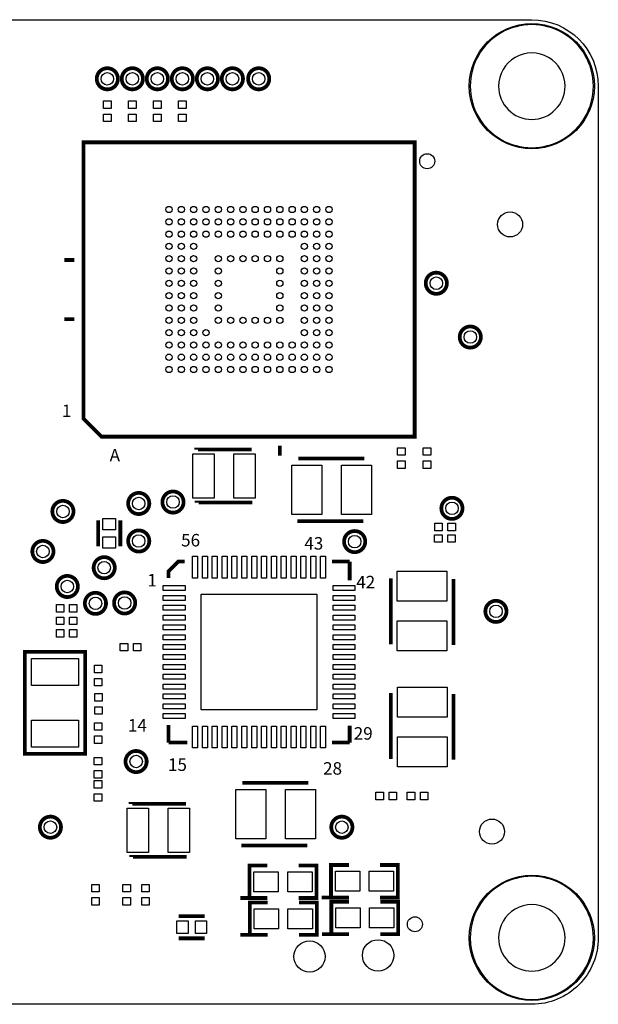
# Model space of a CAD drawing. Extents: x -0.3 to 59.7, y 0.7 to 40.7.
# Drawn here: x 36.2 to 59.7, y 0.7 to 40.7 of the extents above; entities that cross this region are included whole.
import ezdxf
from ezdxf.enums import TextEntityAlignment as Align

# ---------------------------------------------------------------- set-up
doc = ezdxf.new("R2010")
doc.units = 0
doc.header["$MEASUREMENT"] = 0
doc.layers.get('0').update_dxf_attribs({"linetype": 'CONTINUOUS'})
for name, color, linetype in [('BG_OUTLINE', 3, 'CONTINUOUS'), ('PG_SILKSCREEN_TOP', 4, 'CONTINUOUS'), ('PIN_TOP', 5, 'CONTINUOUS')]:
    doc.layers.add(name, color=color, linetype=linetype)

msp = doc.modelspace()

# ---------------------------------------------------------------- linework, layer by layer
for points in [[(59.490864, 37.953442, 1), (54.490802, 37.953226, 1)], [(58.340752, 37.953442, 1), (55.640914, 37.953226, 1)], [(59.490864, 3.353308, 1), (54.490802, 3.35336, 1)], [(58.340752, 3.353308, 1), (55.640914, 3.35336, 1)]]:
    msp.add_lwpolyline(points, format="xyb", close=True)
for centre in [(56.990742, 37.953442), (56.990742, 3.353308)]:
    msp.add_circle(centre, 2.54)
at = {"layer": 'BG_OUTLINE'}
msp.add_lwpolyline([(-0.309118, 3.353308), (-0.309118, 37.953442, -0.414203), (2.390902, 40.653208), (56.990742, 40.653208, -0.414205), (59.690762, 37.953442), (59.690762, 3.353308, -0.41422), (56.990742, 0.653288), (2.390902, 0.653288, -0.414218)], format="xyb", close=True, dxfattribs=at)
at = {"layer": 'PG_SILKSCREEN_TOP', "const_width": 0.1524}
for points in [[(40.181022, 38.2524, 1), (39.320978, 38.2524, 1)], [(41.197022, 38.2524, 1), (40.336978, 38.2524, 1)], [(42.213022, 38.2524, 1), (41.352978, 38.2524, 1)], [(43.229022, 38.2524, 1), (42.368978, 38.2524, 1)], [(44.245022, 38.2524, 1), (43.384978, 38.2524, 1)], [(45.261022, 38.2524, 1), (44.400978, 38.2524, 1)], [(46.327822, 38.2524, 1), (45.467778, 38.2524, 1)], [(53.541422, 29.9466, 1), (52.681378, 29.9466, 1)], [(54.921404, 27.759914, 1), (54.06136, 27.759914, 1)], [(41.45661, 20.999704, 1), (40.596566, 20.999704, 1)], [(42.848022, 21.0566, 1), (41.987978, 21.0566, 1)], [(54.176422, 20.8026, 1), (53.316378, 20.8026, 1)], [(38.377622, 20.6756, 1), (37.517578, 20.6756, 1)], [(41.45661, 19.475704, 1), (40.596566, 19.475704, 1)], [(50.22596, 19.450304, 1), (49.365916, 19.450304, 1)], [(37.564822, 19.05, 1), (36.704778, 19.05, 1)], [(40.054022, 18.3896, 1), (39.193978, 18.3896, 1)], [(38.555422, 17.6276, 1), (37.695378, 17.6276, 1)], [(39.698422, 16.9418, 1), (38.838378, 16.9418, 1)], [(40.88384, 16.958564, 1), (40.023796, 16.958564, 1)], [(55.963312, 16.615664, 1), (55.103268, 16.615664, 1)], [(41.349422, 10.5156, 1), (40.489378, 10.5156, 1)], [(37.869622, 7.8486, 1), (37.009578, 7.8486, 1)], [(49.706022, 7.8486, 1), (48.845978, 7.8486, 1)]]:
    msp.add_lwpolyline(points, format="xyb", close=True, dxfattribs=at)
at = {"layer": 'PG_SILKSCREEN_TOP'}
for points, const_width in [([(38.778942, 35.669474), (52.234338, 35.669474), (52.234338, 23.713694), (39.518082, 23.713694), (38.778942, 24.453088)], 0.1524), ([(37.329364, 10.824718), (36.404296, 10.824718), (36.404296, 14.97457), (38.85438, 14.97457), (38.85438, 10.824718)], 0.151892)]:
    msp.add_lwpolyline(points, close=True, dxfattribs=dict(at, const_width=const_width))
for points, const_width in [([(38.406578, 30.89148), (38.006528, 30.89148)], 0.1524), ([(38.406578, 28.491688), (38.006528, 28.491688)], 0.1524), ([(45.612304, 23.194264), (43.354244, 23.194264), (43.354244, 23.1902)], 0.151892), ([(46.756574, 23.341584), (46.756574, 22.941534)], 0.1524), ([(47.50562, 22.829012), (50.185574, 22.829012)], 0.151892), ([(45.636434, 21.03628), (43.378374, 21.03628), (43.378374, 21.032216)], 0.151892), ([(39.37508, 19.26082), (39.37508, 20.31238)], 0.1524), ([(40.27932, 19.26082), (40.27932, 20.31238)], 0.1524), ([(47.469552, 20.282916), (50.14976, 20.282916)], 0.151892), ([(42.897552, 18.640806), (42.636694, 18.640806), (42.236644, 18.240756), (42.236644, 17.968214)], 0.1524), ([(48.87087, 18.640806), (49.592484, 18.640806)], 0.1524), ([(49.592484, 18.640806), (49.592484, 17.870678)], 0.1524), ([(51.261518, 15.283942), (51.261518, 17.963896)], 0.151892), ([(53.807614, 15.247874), (53.807614, 17.928082)], 0.151892), ([(51.268122, 13.302234), (51.268122, 10.622026)], 0.151892), ([(53.814218, 13.266166), (53.814218, 10.586212)], 0.151892), ([(42.236644, 11.284966), (42.236644, 11.999468)], 0.1524), ([(49.592484, 11.976862), (49.592484, 11.284966)], 0.1524), ([(42.996104, 11.284966), (42.236644, 11.284966)], 0.1524), ([(49.592484, 11.284966), (48.870616, 11.284966)], 0.1524), ([(45.231558, 9.652), (47.911512, 9.652)], 0.151892), ([(42.950384, 8.800084), (40.692324, 8.800084), (40.692324, 8.79602)], 0.151892), ([(45.19549, 7.105904), (47.875698, 7.105904)], 0.151892), ([(42.974514, 6.6421), (40.716454, 6.6421), (40.716454, 6.638036)], 0.151892), ([(46.251114, 4.97332), (45.527214, 4.97332), (45.527214, 6.29412), (46.251114, 6.29412)], 0.1524), ([(47.521114, 6.29412), (48.245014, 6.29412), (48.245014, 4.97332), (47.521114, 4.97332)], 0.1524), ([(49.559464, 4.990846), (48.835564, 4.990846), (48.835564, 6.311646), (49.559464, 6.311646)], 0.1524), ([(50.829464, 6.311646), (51.553364, 6.311646), (51.553364, 4.990846), (50.829464, 4.990846)], 0.1524), ([(45.527214, 4.97332), (45.146214, 4.97332)], 0.1524), ([(46.260766, 3.471672), (45.536866, 3.471672), (45.536866, 4.792472), (46.260766, 4.792472)], 0.1524), ([(47.530766, 4.792472), (48.254666, 4.792472), (48.254666, 3.471672), (47.530766, 3.471672)], 0.1524), ([(48.835564, 4.990846), (48.454564, 4.990846)], 0.1524), ([(49.572418, 3.501644), (48.848518, 3.501644), (48.848518, 4.822444), (49.572418, 4.822444)], 0.1524), ([(50.842418, 4.822444), (51.566318, 4.822444), (51.566318, 3.501644), (50.842418, 3.501644)], 0.1524), ([(42.65422, 4.23672), (43.70578, 4.23672)], 0.1524), ([(42.65422, 3.33248), (43.70578, 3.33248)], 0.1524), ([(45.536866, 3.471672), (45.155866, 3.471672)], 0.1524), ([(48.848518, 3.501644), (48.467518, 3.501644)], 0.1524)]:
    msp.add_lwpolyline(points, dxfattribs=dict(at, const_width=const_width))
at = {"layer": 'PIN_TOP'}
for points in [[(39.9034, 37.0459), (39.5986, 37.0459), (39.5986, 37.3507), (39.9034, 37.3507)], [(40.9194, 37.0459), (40.6146, 37.0459), (40.6146, 37.3507), (40.9194, 37.3507)], [(41.9354, 37.0459), (41.6306, 37.0459), (41.6306, 37.3507), (41.9354, 37.3507)], [(42.9514, 37.0459), (42.6466, 37.0459), (42.6466, 37.3507), (42.9514, 37.3507)], [(39.9034, 36.5125), (39.5986, 36.5125), (39.5986, 36.8173), (39.9034, 36.8173)], [(40.9194, 36.5125), (40.6146, 36.5125), (40.6146, 36.8173), (40.9194, 36.8173)], [(41.9354, 36.5125), (41.6306, 36.5125), (41.6306, 36.8173), (41.9354, 36.8173)], [(42.9514, 36.5125), (42.6466, 36.5125), (42.6466, 36.8173), (42.9514, 36.8173)], [(51.539394, 23.265384), (51.844194, 23.265384), (51.844194, 22.960584), (51.539394, 22.960584)], [(52.582826, 23.265384), (52.887626, 23.265384), (52.887626, 22.960584), (52.582826, 22.960584)], [(44.08424, 23.019004), (44.08424, 21.215604), (43.22064, 21.215604), (43.22064, 23.019004)], [(45.754036, 23.019004), (45.754036, 21.215604), (44.890436, 21.215604), (44.890436, 23.019004)], [(47.238412, 20.555712), (47.238412, 22.562312), (48.457612, 22.562312), (48.457612, 20.555712)], [(49.257712, 20.555712), (49.257712, 22.562312), (50.476912, 22.562312), (50.476912, 20.555712)], [(51.539394, 22.731984), (51.844194, 22.731984), (51.844194, 22.427184), (51.539394, 22.427184)], [(52.582826, 22.731984), (52.887626, 22.731984), (52.887626, 22.427184), (52.582826, 22.427184)], [(40.0812, 19.93392), (39.5732, 19.93392), (39.5732, 20.39112), (40.0812, 20.39112)], [(53.3527, 20.193), (53.3527, 19.8882), (53.0479, 19.8882), (53.0479, 20.193)], [(53.8861, 20.193), (53.8861, 19.8882), (53.5813, 19.8882), (53.5813, 20.193)], [(40.0812, 19.18208), (39.5732, 19.18208), (39.5732, 19.63928), (40.0812, 19.63928)], [(53.348636, 19.727672), (53.348636, 19.422872), (53.043836, 19.422872), (53.043836, 19.727672)], [(53.882036, 19.727672), (53.882036, 19.422872), (53.577236, 19.422872), (53.577236, 19.727672)], [(43.21302, 17.968468), (43.21302, 18.857468), (43.41622, 18.857468), (43.41622, 17.968468)], [(43.61307, 17.968468), (43.61307, 18.857468), (43.81627, 18.857468), (43.81627, 17.968468)], [(44.012866, 17.968468), (44.012866, 18.857468), (44.216066, 18.857468), (44.216066, 17.968468)], [(44.412916, 17.968468), (44.412916, 18.857468), (44.616116, 18.857468), (44.616116, 17.968468)], [(44.812966, 17.968468), (44.812966, 18.857468), (45.016166, 18.857468), (45.016166, 17.968468)], [(45.213016, 17.968468), (45.213016, 18.857468), (45.416216, 18.857468), (45.416216, 17.968468)], [(45.613066, 17.968468), (45.613066, 18.857468), (45.816266, 18.857468), (45.816266, 17.968468)], [(46.012862, 17.968468), (46.012862, 18.857468), (46.216062, 18.857468), (46.216062, 17.968468)], [(46.412912, 17.968468), (46.412912, 18.857468), (46.616112, 18.857468), (46.616112, 17.968468)], [(46.812962, 17.968468), (46.812962, 18.857468), (47.016162, 18.857468), (47.016162, 17.968468)], [(47.213012, 17.968468), (47.213012, 18.857468), (47.416212, 18.857468), (47.416212, 17.968468)], [(47.613062, 17.968468), (47.613062, 18.857468), (47.816262, 18.857468), (47.816262, 17.968468)], [(48.012858, 17.968468), (48.012858, 18.857468), (48.216058, 18.857468), (48.216058, 17.968468)], [(48.412908, 17.968468), (48.412908, 18.857468), (48.616108, 18.857468), (48.616108, 17.968468)], [(53.534818, 17.036034), (51.528218, 17.036034), (51.528218, 18.255234), (53.534818, 18.255234)], [(42.908982, 17.46123), (42.019982, 17.46123), (42.019982, 17.66443), (42.908982, 17.66443)], [(49.809146, 17.46123), (48.920146, 17.46123), (48.920146, 17.66443), (49.809146, 17.66443)], [(42.908982, 17.06118), (42.019982, 17.06118), (42.019982, 17.26438), (42.908982, 17.26438)], [(43.565064, 12.613386), (43.565064, 17.312386), (48.264064, 17.312386), (48.264064, 12.613386)], [(49.809146, 17.06118), (48.920146, 17.06118), (48.920146, 17.26438), (49.809146, 17.26438)], [(37.6809, 16.5862), (37.6809, 16.891), (37.9857, 16.891), (37.9857, 16.5862)], [(38.2143, 16.5862), (38.2143, 16.891), (38.5191, 16.891), (38.5191, 16.5862)], [(42.908982, 16.661384), (42.019982, 16.661384), (42.019982, 16.864584), (42.908982, 16.864584)], [(49.809146, 16.661384), (48.920146, 16.661384), (48.920146, 16.864584), (49.809146, 16.864584)], [(42.908982, 16.261334), (42.019982, 16.261334), (42.019982, 16.464534), (42.908982, 16.464534)], [(49.809146, 16.261334), (48.920146, 16.261334), (48.920146, 16.464534), (49.809146, 16.464534)], [(37.6809, 16.0782), (37.6809, 16.383), (37.9857, 16.383), (37.9857, 16.0782)], [(38.2143, 16.0782), (38.2143, 16.383), (38.5191, 16.383), (38.5191, 16.0782)], [(42.908982, 15.861284), (42.019982, 15.861284), (42.019982, 16.064484), (42.908982, 16.064484)], [(49.809146, 15.861284), (48.920146, 15.861284), (48.920146, 16.064484), (49.809146, 16.064484)], [(53.534818, 15.016734), (51.528218, 15.016734), (51.528218, 16.235934), (53.534818, 16.235934)], [(37.9857, 15.875), (37.9857, 15.5702), (37.6809, 15.5702), (37.6809, 15.875)], [(38.5191, 15.875), (38.5191, 15.5702), (38.2143, 15.5702), (38.2143, 15.875)], [(42.908982, 15.461234), (42.019982, 15.461234), (42.019982, 15.664434), (42.908982, 15.664434)], [(49.809146, 15.461234), (48.920146, 15.461234), (48.920146, 15.664434), (49.809146, 15.664434)], [(40.582596, 15.315438), (40.582596, 15.010638), (40.277796, 15.010638), (40.277796, 15.315438)], [(41.115996, 15.315438), (41.115996, 15.010638), (40.811196, 15.010638), (40.811196, 15.315438)], [(42.908982, 15.061184), (42.019982, 15.061184), (42.019982, 15.264384), (42.908982, 15.264384)], [(49.809146, 15.061184), (48.920146, 15.061184), (48.920146, 15.264384), (49.809146, 15.264384)], [(42.908982, 14.661388), (42.019982, 14.661388), (42.019982, 14.864588), (42.908982, 14.864588)], [(49.809146, 14.661388), (48.920146, 14.661388), (48.920146, 14.864588), (49.809146, 14.864588)], [(38.581838, 13.603478), (36.676838, 13.603478), (36.676838, 14.695678), (38.581838, 14.695678)], [(39.534338, 14.123924), (39.229538, 14.123924), (39.229538, 14.428724), (39.534338, 14.428724)], [(42.908982, 14.261338), (42.019982, 14.261338), (42.019982, 14.464538), (42.908982, 14.464538)], [(49.809146, 14.261338), (48.920146, 14.261338), (48.920146, 14.464538), (49.809146, 14.464538)], [(42.908982, 13.861288), (42.019982, 13.861288), (42.019982, 14.064488), (42.908982, 14.064488)], [(49.809146, 13.861288), (48.920146, 13.861288), (48.920146, 14.064488), (49.809146, 14.064488)], [(39.534338, 13.590524), (39.229538, 13.590524), (39.229538, 13.895324), (39.534338, 13.895324)], [(42.908982, 13.461238), (42.019982, 13.461238), (42.019982, 13.664438), (42.908982, 13.664438)], [(49.809146, 13.461238), (48.920146, 13.461238), (48.920146, 13.664438), (49.809146, 13.664438)], [(39.237158, 13.275564), (39.541958, 13.275564), (39.541958, 12.970764), (39.237158, 12.970764)], [(42.908982, 13.061188), (42.019982, 13.061188), (42.019982, 13.264388), (42.908982, 13.264388)], [(49.809146, 13.061188), (48.920146, 13.061188), (48.920146, 13.264388), (49.809146, 13.264388)], [(51.540918, 13.533374), (53.547518, 13.533374), (53.547518, 12.314174), (51.540918, 12.314174)], [(42.908982, 12.661392), (42.019982, 12.661392), (42.019982, 12.864592), (42.908982, 12.864592)], [(49.809146, 12.661392), (48.920146, 12.661392), (48.920146, 12.864592), (49.809146, 12.864592)], [(39.237158, 12.742164), (39.541958, 12.742164), (39.541958, 12.437364), (39.237158, 12.437364)], [(42.908982, 12.261342), (42.019982, 12.261342), (42.019982, 12.464542), (42.908982, 12.464542)], [(49.809146, 12.261342), (48.920146, 12.261342), (48.920146, 12.464542), (49.809146, 12.464542)], [(38.581838, 11.10361), (36.676838, 11.10361), (36.676838, 12.19581), (38.581838, 12.19581)], [(39.226998, 12.089384), (39.531798, 12.089384), (39.531798, 11.784584), (39.226998, 11.784584)], [(43.21302, 11.068304), (43.21302, 11.957304), (43.41622, 11.957304), (43.41622, 11.068304)], [(43.61307, 11.068304), (43.61307, 11.957304), (43.81627, 11.957304), (43.81627, 11.068304)], [(44.012866, 11.068304), (44.012866, 11.957304), (44.216066, 11.957304), (44.216066, 11.068304)], [(44.412916, 11.068304), (44.412916, 11.957304), (44.616116, 11.957304), (44.616116, 11.068304)], [(44.812966, 11.068304), (44.812966, 11.957304), (45.016166, 11.957304), (45.016166, 11.068304)], [(45.213016, 11.068304), (45.213016, 11.957304), (45.416216, 11.957304), (45.416216, 11.068304)], [(45.613066, 11.068304), (45.613066, 11.957304), (45.816266, 11.957304), (45.816266, 11.068304)], [(46.012862, 11.068304), (46.012862, 11.957304), (46.216062, 11.957304), (46.216062, 11.068304)], [(46.412912, 11.068304), (46.412912, 11.957304), (46.616112, 11.957304), (46.616112, 11.068304)], [(46.812962, 11.068304), (46.812962, 11.957304), (47.016162, 11.957304), (47.016162, 11.068304)], [(47.213012, 11.068304), (47.213012, 11.957304), (47.416212, 11.957304), (47.416212, 11.068304)], [(47.613062, 11.068304), (47.613062, 11.957304), (47.816262, 11.957304), (47.816262, 11.068304)], [(48.012858, 11.068304), (48.012858, 11.957304), (48.216058, 11.957304), (48.216058, 11.068304)], [(48.412908, 11.068304), (48.412908, 11.957304), (48.616108, 11.957304), (48.616108, 11.068304)], [(39.226998, 11.555984), (39.531798, 11.555984), (39.531798, 11.251184), (39.226998, 11.251184)], [(51.540918, 11.514074), (53.547518, 11.514074), (53.547518, 10.294874), (51.540918, 10.294874)], [(39.5224, 10.3759), (39.2176, 10.3759), (39.2176, 10.6807), (39.5224, 10.6807)], [(39.5224, 9.8425), (39.2176, 9.8425), (39.2176, 10.1473), (39.5224, 10.1473)], [(39.5224, 9.4361), (39.2176, 9.4361), (39.2176, 9.7409), (39.5224, 9.7409)], [(39.5224, 8.9027), (39.2176, 8.9027), (39.2176, 9.2075), (39.5224, 9.2075)], [(44.96435, 7.3787), (44.96435, 9.3853), (46.18355, 9.3853), (46.18355, 7.3787)], [(46.98365, 7.3787), (46.98365, 9.3853), (48.20285, 9.3853), (48.20285, 7.3787)], [(50.6603, 8.9662), (50.6603, 9.271), (50.9651, 9.271), (50.9651, 8.9662)], [(51.1937, 8.9662), (51.1937, 9.271), (51.4985, 9.271), (51.4985, 8.9662)], [(52.2351, 9.271), (52.2351, 8.9662), (51.9303, 8.9662), (51.9303, 9.271)], [(52.7685, 9.271), (52.7685, 8.9662), (52.4637, 8.9662), (52.4637, 9.271)], [(41.42232, 8.624824), (41.42232, 6.821424), (40.55872, 6.821424), (40.55872, 8.624824)], [(43.092116, 8.624824), (43.092116, 6.821424), (42.228516, 6.821424), (42.228516, 8.624824)], [(45.705014, 5.22732), (45.705014, 6.04012), (46.695614, 6.04012), (46.695614, 5.22732)], [(47.076614, 5.22732), (47.076614, 6.04012), (48.067214, 6.04012), (48.067214, 5.22732)], [(49.013364, 5.244846), (49.013364, 6.057646), (50.003964, 6.057646), (50.003964, 5.244846)], [(50.384964, 5.244846), (50.384964, 6.057646), (51.375564, 6.057646), (51.375564, 5.244846)], [(39.116, 5.5245), (39.4208, 5.5245), (39.4208, 5.2197), (39.116, 5.2197)], [(40.6908, 5.2197), (40.386, 5.2197), (40.386, 5.5245), (40.6908, 5.5245)], [(41.4528, 5.2197), (41.148, 5.2197), (41.148, 5.5245), (41.4528, 5.5245)], [(39.116, 4.9911), (39.4208, 4.9911), (39.4208, 4.6863), (39.116, 4.6863)], [(40.6908, 4.6863), (40.386, 4.6863), (40.386, 4.9911), (40.6908, 4.9911)], [(41.4528, 4.6863), (41.148, 4.6863), (41.148, 4.9911), (41.4528, 4.9911)], [(45.714666, 3.725672), (45.714666, 4.538472), (46.705266, 4.538472), (46.705266, 3.725672)], [(47.086266, 3.725672), (47.086266, 4.538472), (48.076866, 4.538472), (48.076866, 3.725672)], [(49.026318, 3.755644), (49.026318, 4.568444), (50.016918, 4.568444), (50.016918, 3.755644)], [(50.397918, 3.755644), (50.397918, 4.568444), (51.388518, 4.568444), (51.388518, 3.755644)], [(42.57548, 3.5306), (42.57548, 4.0386), (43.03268, 4.0386), (43.03268, 3.5306)], [(43.32732, 3.5306), (43.32732, 4.0386), (43.78452, 4.0386), (43.78452, 3.5306)]]:
    msp.add_lwpolyline(points, close=True, dxfattribs=at)
for centre, radius in [((39.751, 38.2524), 0.254), ((40.767, 38.2524), 0.254), ((41.783, 38.2524), 0.254), ((42.799, 38.2524), 0.254), ((43.815, 38.2524), 0.254), ((44.831, 38.2524), 0.254), ((45.8978, 38.2524), 0.254), ((52.740814, 34.90341), 0.3048), ((42.25671, 32.941514), 0.127), ((42.756582, 32.941514), 0.127), ((43.256708, 32.941514), 0.127), ((43.75658, 32.941514), 0.127), ((44.256706, 32.941514), 0.127), ((44.756578, 32.941514), 0.127), ((45.256704, 32.941514), 0.127), ((45.756576, 32.941514), 0.127), ((46.256702, 32.941514), 0.127), ((46.756574, 32.941514), 0.127), ((47.2567, 32.941514), 0.127), ((47.756572, 32.941514), 0.127), ((48.256698, 32.941514), 0.127), ((48.75657, 32.941514), 0.127), ((56.1086, 32.3342), 0.508), ((42.25671, 32.441642), 0.127), ((42.756582, 32.441642), 0.127), ((43.256708, 32.441642), 0.127), ((43.75658, 32.441642), 0.127), ((44.256706, 32.441642), 0.127), ((44.756578, 32.441642), 0.127), ((45.256704, 32.441642), 0.127), ((45.756576, 32.441642), 0.127), ((46.256702, 32.441642), 0.127), ((46.756574, 32.441642), 0.127), ((47.2567, 32.441642), 0.127), ((47.756572, 32.441642), 0.127), ((48.256698, 32.441642), 0.127), ((48.75657, 32.441642), 0.127), ((42.25671, 31.941516), 0.127), ((42.756582, 31.941516), 0.127), ((43.256708, 31.941516), 0.127), ((43.75658, 31.941516), 0.127), ((44.256706, 31.941516), 0.127), ((44.756578, 31.941516), 0.127), ((45.256704, 31.941516), 0.127), ((45.756576, 31.941516), 0.127), ((46.256702, 31.941516), 0.127), ((46.756574, 31.941516), 0.127), ((47.2567, 31.941516), 0.127), ((47.756572, 31.941516), 0.127), ((48.256698, 31.941516), 0.127), ((48.75657, 31.941516), 0.127), ((42.25671, 31.441644), 0.127), ((42.756582, 31.441644), 0.127), ((43.256708, 31.441644), 0.127), ((47.756572, 31.441644), 0.127), ((48.256698, 31.441644), 0.127), ((48.75657, 31.441644), 0.127), ((42.25671, 30.941518), 0.127), ((42.756582, 30.941518), 0.127), ((43.256708, 30.941518), 0.127), ((44.256706, 30.941518), 0.127), ((44.756578, 30.941518), 0.127), ((45.256704, 30.941518), 0.127), ((45.756576, 30.941518), 0.127), ((46.256702, 30.941518), 0.127), ((46.756574, 30.941518), 0.127), ((47.756572, 30.941518), 0.127), ((48.256698, 30.941518), 0.127), ((48.75657, 30.941518), 0.127), ((42.25671, 30.441646), 0.127), ((42.756582, 30.441646), 0.127), ((43.256708, 30.441646), 0.127), ((44.256706, 30.441646), 0.127), ((46.756574, 30.441646), 0.127), ((47.756572, 30.441646), 0.127), ((48.256698, 30.441646), 0.127), ((48.75657, 30.441646), 0.127), ((42.25671, 29.94152), 0.127), ((42.756582, 29.94152), 0.127), ((43.256708, 29.94152), 0.127), ((44.256706, 29.94152), 0.127), ((46.756574, 29.94152), 0.127), ((47.756572, 29.94152), 0.127), ((48.256698, 29.94152), 0.127), ((48.75657, 29.94152), 0.127), ((53.1114, 29.9466), 0.254), ((42.25671, 29.441648), 0.127), ((42.756582, 29.441648), 0.127), ((43.256708, 29.441648), 0.127), ((44.256706, 29.441648), 0.127), ((46.756574, 29.441648), 0.127), ((47.756572, 29.441648), 0.127), ((48.256698, 29.441648), 0.127), ((48.75657, 29.441648), 0.127), ((42.25671, 28.941522), 0.127), ((42.756582, 28.941522), 0.127), ((43.256708, 28.941522), 0.127), ((44.256706, 28.941522), 0.127), ((46.756574, 28.941522), 0.127), ((47.756572, 28.941522), 0.127), ((48.256698, 28.941522), 0.127), ((48.75657, 28.941522), 0.127), ((42.25671, 28.44165), 0.127), ((42.756582, 28.44165), 0.127), ((43.256708, 28.44165), 0.127), ((44.256706, 28.44165), 0.127), ((44.756578, 28.44165), 0.127), ((45.256704, 28.44165), 0.127), ((45.756576, 28.44165), 0.127), ((46.256702, 28.44165), 0.127), ((46.756574, 28.44165), 0.127), ((47.756572, 28.44165), 0.127), ((48.256698, 28.44165), 0.127), ((48.75657, 28.44165), 0.127), ((42.25671, 27.941524), 0.127), ((42.756582, 27.941524), 0.127), ((43.256708, 27.941524), 0.127), ((43.75658, 27.941524), 0.127), ((47.756572, 27.941524), 0.127), ((48.256698, 27.941524), 0.127), ((48.75657, 27.941524), 0.127), ((54.491382, 27.759914), 0.254), ((42.25671, 27.441652), 0.127), ((42.756582, 27.441652), 0.127), ((43.256708, 27.441652), 0.127), ((43.75658, 27.441652), 0.127), ((44.256706, 27.441652), 0.127), ((44.756578, 27.441652), 0.127), ((45.256704, 27.441652), 0.127), ((45.756576, 27.441652), 0.127), ((46.256702, 27.441652), 0.127), ((46.756574, 27.441652), 0.127), ((47.2567, 27.441652), 0.127), ((47.756572, 27.441652), 0.127), ((48.256698, 27.441652), 0.127), ((48.75657, 27.441652), 0.127), ((42.25671, 26.941526), 0.127), ((42.756582, 26.941526), 0.127), ((43.256708, 26.941526), 0.127), ((43.75658, 26.941526), 0.127), ((44.256706, 26.941526), 0.127), ((44.756578, 26.941526), 0.127), ((45.256704, 26.941526), 0.127), ((45.756576, 26.941526), 0.127), ((46.256702, 26.941526), 0.127), ((46.756574, 26.941526), 0.127), ((47.2567, 26.941526), 0.127), ((47.756572, 26.941526), 0.127), ((48.256698, 26.941526), 0.127), ((48.75657, 26.941526), 0.127), ((42.25671, 26.441654), 0.127), ((42.756582, 26.441654), 0.127), ((43.256708, 26.441654), 0.127), ((43.75658, 26.441654), 0.127), ((44.256706, 26.441654), 0.127), ((44.756578, 26.441654), 0.127), ((45.256704, 26.441654), 0.127), ((45.756576, 26.441654), 0.127), ((46.256702, 26.441654), 0.127), ((46.756574, 26.441654), 0.127), ((47.2567, 26.441654), 0.127), ((47.756572, 26.441654), 0.127), ((48.256698, 26.441654), 0.127), ((48.75657, 26.441654), 0.127), ((41.026588, 20.999704), 0.254), ((42.418, 21.0566), 0.254), ((37.9476, 20.6756), 0.254), ((53.7464, 20.8026), 0.254), ((41.026588, 19.475704), 0.254), ((49.795938, 19.450304), 0.254), ((37.1348, 19.05), 0.254), ((39.624, 18.3896), 0.254), ((38.1254, 17.6276), 0.254), ((40.453818, 16.958564), 0.254), ((39.2684, 16.9418), 0.254), ((55.53329, 16.615664), 0.254), ((40.9194, 10.5156), 0.254), ((37.4396, 7.8486), 0.254), ((49.276, 7.8486), 0.254), ((55.372, 7.6708), 0.508), ((52.240942, 3.903218), 0.3048), ((47.964852, 2.593086), 0.635), ((50.74666, 2.641092), 0.635)]:
    msp.add_circle(centre, radius, dxfattribs=at)

# ---------------------------------------------------------------- texts
at = {"layer": 'PG_SILKSCREEN_TOP'}
for s, p in [('1', (38.1, 24.511)), ('A', (40.0558, 22.7076))]:
    msp.add_text(s, height=0.508, dxfattribs=at).set_placement(p, align=Align.CENTER)
for s, p in [('56', (42.7482, 19.2532)), ('43', (47.752, 19.1262)), ('1', (41.3766, 17.6276)), ('42', (49.8602, 17.5514)), ('14', (40.5892, 11.7348)), ('29', (49.7586, 11.4046)), ('15', (42.2148, 10.1346)), ('28', (48.514, 9.9822))]:
    msp.add_text(s, height=0.508, dxfattribs=at).set_placement(p)

doc.saveas('drawing.dxf')
